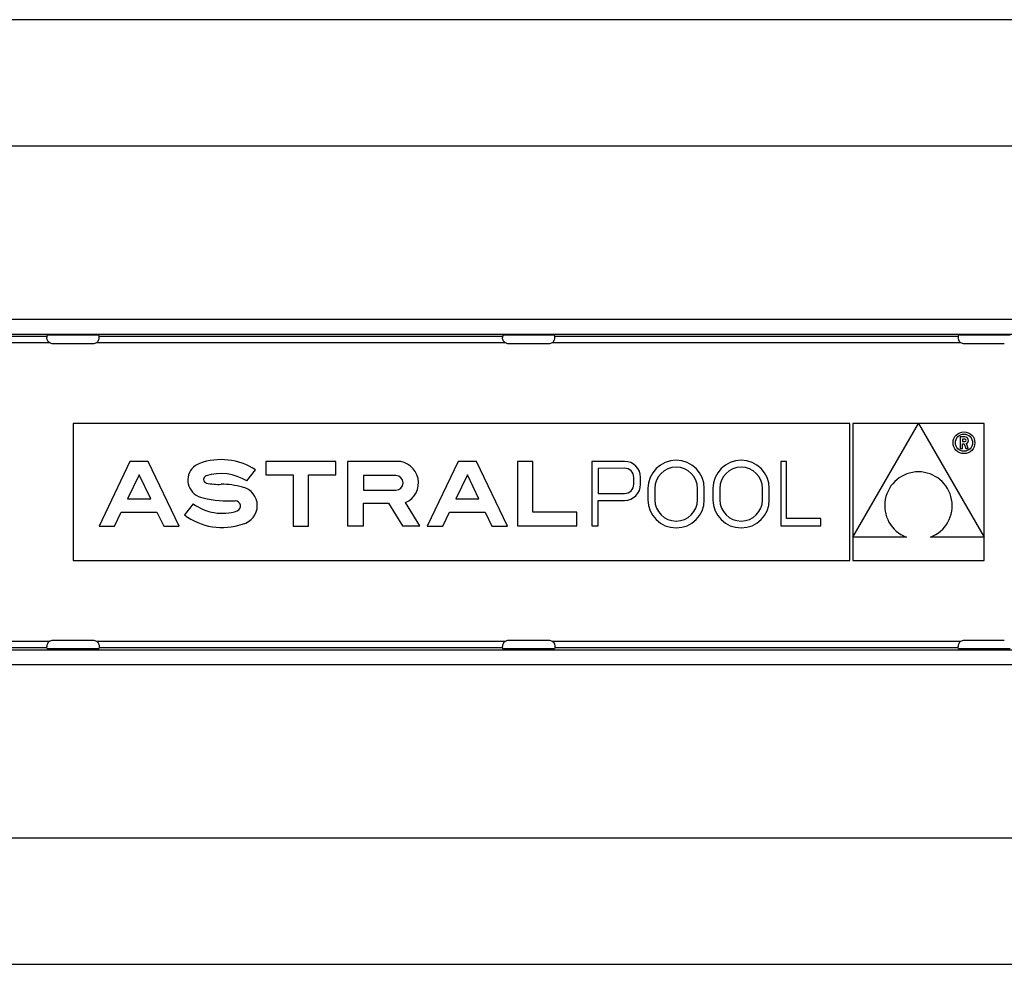
# Model space of a CAD drawing. Units: millimetres. Extents: x 22 to 131, y 22 to 162.
# Drawn here: x 112 to 119, y 22 to 29 of the extents above; entities that cross this region are included whole.
import ezdxf

# ---------------------------------------------------------------- set-up
doc = ezdxf.new("R2010")
doc.units = ezdxf.units.MM

msp = doc.modelspace()

# ---------------------------------------------------------------- linework, layer by layer
at = {"color": 7, "linetype": 'Continuous', "lineweight": 25}
for p, q in [((127.032, 28.6662), (104.182, 28.6662)), ((104.857, 27.7649), (126.357, 27.7649)), ((105.6526, 26.5269), (125.5615, 26.5269)), ((105.6526, 26.4205), (125.5615, 26.4205)), ((109.2805, 26.4063), (112.1655, 26.4063)), ((112.1666, 26.4123), (112.1655, 26.4063)), ((112.5364, 26.4123), (112.1666, 26.4123)), ((112.5375, 26.4063), (112.5364, 26.4123)), ((112.5375, 26.4063), (115.4215, 26.4063)), ((115.4226, 26.4123), (115.4215, 26.4063)), ((115.7924, 26.4123), (115.4226, 26.4123)), ((115.7935, 26.4063), (115.7924, 26.4123)), ((115.7935, 26.4063), (118.6765, 26.4063)), ((118.6776, 26.4123), (118.6765, 26.4063)), ((119.0474, 26.4123), (118.6776, 26.4123)), ((112.1848, 26.358), (109.2613, 26.358)), ((112.4946, 26.3512), (112.2084, 26.3512)), ((115.4408, 26.358), (112.5183, 26.358)), ((115.7506, 26.3512), (115.4644, 26.3512)), ((118.6958, 26.358), (115.7743, 26.358)), ((119.0056, 26.3512), (118.7194, 26.3512)), ((117.903, 25.7814), (112.3533, 25.7814)), ((112.3533, 25.7814), (112.3533, 24.8033)), ((117.903, 24.8033), (117.903, 25.7814)), ((118.3919, 25.7814), (117.9235, 25.7814)), ((117.9235, 25.7814), (117.9235, 24.9702)), ((117.9235, 24.9702), (118.3919, 25.7814)), ((118.8607, 25.7814), (118.3923, 25.7814)), ((118.3923, 25.7814), (118.8607, 24.9702)), ((118.8607, 24.9702), (118.8607, 25.7814)), ((118.6895, 25.6854), (118.6895, 25.6036)), ((118.7243, 25.6854), (118.6895, 25.6854)), ((118.7243, 25.669), (118.7059, 25.669)), ((118.7059, 25.669), (118.7059, 25.6527)), ((118.7059, 25.6527), (118.7243, 25.6527)), ((118.7059, 25.6363), (118.7181, 25.6363)), ((118.7059, 25.6036), (118.7059, 25.6363)), ((118.7181, 25.6363), (118.7301, 25.6036)), ((118.7475, 25.6036), (118.7347, 25.6386)), ((118.6895, 25.6036), (118.7059, 25.6036)), ((118.7301, 25.6036), (118.7475, 25.6036)), ((112.7585, 25.5113), (112.5375, 25.0488)), ((112.8895, 25.5113), (112.7585, 25.5113)), ((113.1105, 25.0488), (112.8895, 25.5113)), ((113.7295, 25.5113), (113.7295, 25.414)), ((114.2295, 25.5113), (113.7295, 25.5113)), ((114.2295, 25.414), (114.2295, 25.5113)), ((114.3122, 25.5113), (114.3122, 25.0497)), ((114.666, 25.5113), (114.3122, 25.5113)), ((115.1036, 25.5113), (114.8826, 25.0488)), ((115.2346, 25.5113), (115.1036, 25.5113)), ((115.4556, 25.0488), (115.2346, 25.5113)), ((115.528, 25.5113), (115.528, 25.0497)), ((115.6379, 25.5113), (115.528, 25.5113)), ((115.6379, 25.1487), (115.6379, 25.5113)), ((116.0573, 25.5113), (116.0573, 25.0497)), ((116.2919, 25.5113), (116.0573, 25.5113)), ((117.4083, 25.5113), (117.4083, 25.0497)), ((117.4498, 25.5113), (117.4083, 25.5113)), ((117.4498, 25.1021), (117.4498, 25.5113)), ((112.824, 25.4158), (112.7415, 25.2432)), ((112.9064, 25.2432), (112.824, 25.4158)), ((113.5931, 25.3717), (113.6548, 25.4507)), ((113.7295, 25.414), (113.9242, 25.414)), ((113.9242, 25.414), (113.9242, 25.0488)), ((114.0337, 25.0488), (114.0348, 25.414)), ((114.0348, 25.414), (114.2295, 25.414)), ((114.658, 25.41), (114.4267, 25.41)), ((114.4267, 25.41), (114.4267, 25.3055)), ((115.1691, 25.4158), (115.0866, 25.2432)), ((115.2516, 25.2432), (115.1691, 25.4158)), ((116.2919, 25.4622), (116.1027, 25.4605)), ((116.1027, 25.4605), (116.1027, 25.2815)), ((116.3581, 25.3476), (116.3581, 25.3961)), ((116.4072, 25.3476), (116.4072, 25.3961)), ((114.4267, 25.3055), (114.658, 25.3055)), ((116.1027, 25.2815), (116.2919, 25.2815)), ((116.4594, 25.3178), (116.4594, 25.2372)), ((116.5085, 25.3178), (116.5085, 25.2372)), ((116.813, 25.2372), (116.813, 25.3178)), ((116.8621, 25.2372), (116.8621, 25.3178)), ((116.924, 25.3178), (116.924, 25.2372)), ((116.9731, 25.3178), (116.9731, 25.2372)), ((117.2775, 25.2372), (117.2775, 25.3178)), ((117.3266, 25.2372), (117.3266, 25.3178)), ((112.7415, 25.2432), (112.9064, 25.2432)), ((113.2096, 25.2085), (113.1472, 25.1286)), ((114.4267, 25.2117), (114.6064, 25.2117)), ((114.4267, 25.0497), (114.4267, 25.2117)), ((114.6064, 25.2117), (114.7057, 25.0497)), ((114.8292, 25.0497), (114.7269, 25.2166)), ((115.0866, 25.2432), (115.2516, 25.2432)), ((116.1027, 25.0497), (116.1027, 25.2323)), ((116.1027, 25.2323), (116.2919, 25.2323)), ((112.6486, 25.0488), (112.6965, 25.1491)), ((112.6965, 25.1491), (112.9514, 25.1491)), ((112.9514, 25.1491), (112.9993, 25.0488)), ((114.9937, 25.0488), (115.0417, 25.1491)), ((115.0417, 25.1491), (115.2965, 25.1491)), ((115.2965, 25.1491), (115.3445, 25.0488)), ((115.9524, 25.1487), (115.6379, 25.1487)), ((115.9524, 25.0497), (115.9524, 25.1487)), ((112.5375, 25.0488), (112.6486, 25.0488)), ((112.9993, 25.0488), (113.1105, 25.0488)), ((113.9242, 25.0488), (114.0337, 25.0488)), ((114.3122, 25.0497), (114.4267, 25.0497)), ((114.7057, 25.0497), (114.8292, 25.0497)), ((114.8826, 25.0488), (114.9937, 25.0488)), ((115.3445, 25.0488), (115.4556, 25.0488)), ((115.528, 25.0497), (115.9524, 25.0497)), ((116.0573, 25.0497), (116.1027, 25.0497)), ((117.4083, 25.0497), (117.6946, 25.0497)), ((117.6946, 25.1021), (117.4498, 25.1021)), ((117.6946, 25.0497), (117.6946, 25.1021)), ((118.3058, 24.9696), (117.9235, 24.9696)), ((117.9235, 24.9696), (117.9235, 24.8033)), ((118.8607, 24.9696), (118.4784, 24.9696)), ((118.8607, 24.8033), (118.8607, 24.9696)), ((112.3533, 24.8033), (117.903, 24.8033)), ((117.9235, 24.8033), (118.8607, 24.8033)), ((109.2613, 24.2267), (112.1848, 24.2267)), ((112.2084, 24.2335), (112.4946, 24.2335)), ((112.5183, 24.2267), (115.4408, 24.2267)), ((115.4644, 24.2335), (115.7506, 24.2335)), ((115.7743, 24.2267), (118.6958, 24.2267)), ((118.7194, 24.2335), (119.0056, 24.2335)), ((105.6526, 24.1643), (125.5615, 24.1643)), ((112.1655, 24.1784), (109.2805, 24.1784)), ((112.1666, 24.1724), (112.1655, 24.1784)), ((112.5364, 24.1724), (112.1666, 24.1724)), ((112.5375, 24.1784), (112.5364, 24.1724)), ((115.4215, 24.1784), (112.5375, 24.1784)), ((115.4226, 24.1724), (115.4215, 24.1784)), ((115.7924, 24.1724), (115.4226, 24.1724)), ((115.7935, 24.1784), (115.7924, 24.1724)), ((118.6765, 24.1784), (115.7935, 24.1784)), ((118.6776, 24.1724), (118.6765, 24.1784)), ((119.0474, 24.1724), (118.6776, 24.1724)), ((125.5615, 24.0578), (105.6526, 24.0578)), ((126.357, 22.8198), (104.857, 22.8198)), ((103.107, 21.9185), (128.107, 21.9185))]:
    msp.add_line(p, q, dxfattribs=at)
for radius in [0.0778, 0.0614]:
    msp.add_circle((118.7175, 25.6443), radius, dxfattribs=at)
for centre, radius, start, end in [((118.7243, 25.6609), 0.0246, 295.14769, 90), ((118.7243, 25.6609), 0.00819, 270, 90), ((113.2987, 25.3773), 0.1269, 109.98488, 229.98488), ((113.4092, 25.0734), 0.4502, 56.94427, 109.98488), ((114.666, 25.3577), 0.1537, 293.36145, 90), ((116.2919, 25.3961), 0.1152, 0, 90), ((116.6608, 25.3178), 0.2013, 0, 180), ((116.6608, 25.3178), 0.1522, 0, 180), ((117.1253, 25.3178), 0.2013, 0, 180), ((117.1253, 25.3178), 0.1522, 0, 180), ((113.311, 25.3819), 0.0266, 107.65877, 257.65877), ((113.4092, 25.0734), 0.3504, 58.3575, 107.65877), ((114.658, 25.3578), 0.0522, 270, 90), ((116.2919, 25.3961), 0.0661, 0, 90), ((118.3921, 25.1949), 0.2413, 290.9581, 249.0419), ((113.3879, 25.7336), 0.3866, 257.65877, 273.15632), ((113.4142, 24.7944), 0.5532, 74.38204, 90.51002), ((113.533, 25.1954), 0.1352, 282.86514, 77.13486), ((116.2919, 25.3476), 0.1152, 270, 0), ((116.2919, 25.3476), 0.0661, 270, 0), ((113.3076, 25.3878), 0.1406, 229.98488, 258.91381), ((113.4165, 25.4889), 0.3485, 233.5806, 288.14528), ((113.4742, 26.1058), 0.8777, 257.251, 272.4065), ((113.5116, 25.1921), 0.0368, 291.46853, 90.74368), ((116.6608, 25.2372), 0.2013, 180, 0), ((116.6608, 25.2372), 0.1522, 180, 0), ((117.1253, 25.2372), 0.2013, 180, 0), ((117.1253, 25.2372), 0.1522, 180, 0), ((113.4165, 25.4889), 0.4498, 233.22438, 289.01875)]:
    msp.add_arc(centre, radius, start, end, dxfattribs=at)
for points, knots in [([(112.1655, 26.4063), (112.1653, 26.4051), (112.165, 26.4027), (112.1647, 26.3981), (112.1645, 26.3958)], [0, 0, 0, 0, 0.499976, 1, 1, 1, 1]), ([(112.1848, 26.358), (112.1814, 26.3605), (112.1746, 26.3655), (112.168, 26.376), (112.1645, 26.3869), (112.1645, 26.3928), (112.1645, 26.3958)], [0, 0, 0, 0, 0.254543, 0.501779, 0.742729, 1, 1, 1, 1]), ([(112.5183, 26.358), (112.5216, 26.3605), (112.5283, 26.3655), (112.535, 26.3759), (112.5385, 26.3869), (112.5385, 26.3928), (112.5385, 26.3958)], [0, 0, 0, 0, 0.25167, 0.498653, 0.747949, 1, 1, 1, 1]), ([(112.5385, 26.3958), (112.5384, 26.3981), (112.538, 26.4027), (112.5377, 26.4051), (112.5375, 26.4063)], [0, 0, 0, 0, 0.500017, 1, 1, 1, 1]), ([(115.4215, 26.4063), (115.4213, 26.4051), (115.421, 26.4027), (115.4207, 26.3981), (115.4205, 26.3958)], [0, 0, 0, 0, 0.499976, 1, 1, 1, 1]), ([(115.4408, 26.358), (115.4374, 26.3605), (115.4306, 26.3655), (115.424, 26.376), (115.4205, 26.3869), (115.4205, 26.3928), (115.4205, 26.3958)], [0, 0, 0, 0, 0.254543, 0.501779, 0.742729, 1, 1, 1, 1]), ([(115.7743, 26.358), (115.7776, 26.3605), (115.7843, 26.3655), (115.791, 26.3759), (115.7945, 26.3869), (115.7945, 26.3928), (115.7945, 26.3958)], [0, 0, 0, 0, 0.251672, 0.498656, 0.747948, 1, 1, 1, 1]), ([(115.7945, 26.3958), (115.7944, 26.3981), (115.794, 26.4027), (115.7937, 26.4051), (115.7935, 26.4063)], [0, 0, 0, 0, 0.500024, 1, 1, 1, 1]), ([(118.6765, 26.4063), (118.6763, 26.4051), (118.676, 26.4027), (118.6757, 26.3981), (118.6755, 26.3958)], [0, 0, 0, 0, 0.499976, 1, 1, 1, 1]), ([(118.6755, 26.3958), (118.6755, 26.3929), (118.6755, 26.387), (118.6789, 26.376), (118.6856, 26.3655), (118.6924, 26.3605), (118.6958, 26.358)], [0, 0, 0, 0, 0.250636, 0.498292, 0.74553, 1, 1, 1, 1]), ([(112.2084, 26.3512), (112.2042, 26.3515), (112.1959, 26.3521), (112.1885, 26.356), (112.1848, 26.358)], [0, 0, 0, 0, 0.500003, 1, 1, 1, 1]), ([(112.5183, 26.358), (112.5145, 26.356), (112.5071, 26.3521), (112.4988, 26.3515), (112.4946, 26.3512)], [0, 0, 0, 0, 0.499998, 1, 1, 1, 1]), ([(115.4644, 26.3512), (115.4602, 26.3515), (115.4519, 26.3521), (115.4445, 26.356), (115.4408, 26.358)], [0, 0, 0, 0, 0.500004, 1, 1, 1, 1]), ([(115.7743, 26.358), (115.7705, 26.356), (115.7631, 26.3521), (115.7548, 26.3515), (115.7506, 26.3512)], [0, 0, 0, 0, 0.500003, 1, 1, 1, 1]), ([(118.7194, 26.3512), (118.7152, 26.3515), (118.7069, 26.3521), (118.6995, 26.356), (118.6958, 26.358)], [0, 0, 0, 0, 0.499997, 1, 1, 1, 1]), ([(112.1848, 24.2267), (112.1814, 24.2242), (112.1747, 24.2193), (112.168, 24.2088), (112.1645, 24.1978), (112.1645, 24.1919), (112.1645, 24.1889)], [0, 0, 0, 0, 0.25171, 0.498658, 0.748001, 1, 1, 1, 1]), ([(112.1848, 24.2267), (112.1885, 24.2287), (112.1959, 24.2326), (112.2042, 24.2332), (112.2084, 24.2335)], [0, 0, 0, 0, 0.499997, 1, 1, 1, 1]), ([(112.4946, 24.2335), (112.4988, 24.2332), (112.5071, 24.2326), (112.5145, 24.2287), (112.5183, 24.2267)], [0, 0, 0, 0, 0.500002, 1, 1, 1, 1]), ([(112.5183, 24.2267), (112.5217, 24.2242), (112.5284, 24.2192), (112.535, 24.2087), (112.5385, 24.1979), (112.5385, 24.1919), (112.5385, 24.1889)], [0, 0, 0, 0, 0.254535, 0.50177, 0.742784, 1, 1, 1, 1]), ([(115.4408, 24.2267), (115.4374, 24.2242), (115.4307, 24.2193), (115.424, 24.2088), (115.4205, 24.1978), (115.4205, 24.1919), (115.4205, 24.1889)], [0, 0, 0, 0, 0.251712, 0.498659, 0.748001, 1, 1, 1, 1]), ([(115.4408, 24.2267), (115.4445, 24.2287), (115.4519, 24.2326), (115.4602, 24.2332), (115.4644, 24.2335)], [0, 0, 0, 0, 0.499996, 1, 1, 1, 1]), ([(115.7506, 24.2335), (115.7548, 24.2332), (115.7631, 24.2326), (115.7705, 24.2287), (115.7743, 24.2267)], [0, 0, 0, 0, 0.499997, 1, 1, 1, 1]), ([(115.7743, 24.2267), (115.7777, 24.2242), (115.7844, 24.2192), (115.791, 24.2087), (115.7945, 24.1979), (115.7945, 24.1919), (115.7945, 24.1889)], [0, 0, 0, 0, 0.254532, 0.501769, 0.742783, 1, 1, 1, 1]), ([(118.6958, 24.2267), (118.6924, 24.2242), (118.6857, 24.2193), (118.679, 24.2088), (118.6755, 24.1978), (118.6755, 24.1919), (118.6755, 24.1889)], [0, 0, 0, 0, 0.251712, 0.498657, 0.748001, 1, 1, 1, 1]), ([(118.6958, 24.2267), (118.6995, 24.2287), (118.7069, 24.2326), (118.7152, 24.2332), (118.7194, 24.2335)], [0, 0, 0, 0, 0.500003, 1, 1, 1, 1]), ([(112.1655, 24.1784), (112.1653, 24.1796), (112.165, 24.182), (112.1647, 24.1866), (112.1645, 24.1889)], [0, 0, 0, 0, 0.5, 1, 1, 1, 1]), ([(112.5385, 24.1889), (112.5384, 24.1866), (112.538, 24.182), (112.5377, 24.1796), (112.5375, 24.1784)], [0, 0, 0, 0, 0.5, 1, 1, 1, 1]), ([(115.4215, 24.1784), (115.4213, 24.1796), (115.421, 24.182), (115.4207, 24.1866), (115.4205, 24.1889)], [0, 0, 0, 0, 0.5000001, 1, 1, 1, 1]), ([(115.7945, 24.1889), (115.7944, 24.1866), (115.794, 24.182), (115.7937, 24.1796), (115.7935, 24.1784)], [0, 0, 0, 0, 0.4999999, 1, 1, 1, 1]), ([(118.6765, 24.1784), (118.6763, 24.1796), (118.676, 24.182), (118.6757, 24.1866), (118.6755, 24.1889)], [0, 0, 0, 0, 0.5000001, 1, 1, 1, 1])]:
    msp.add_open_spline(points, degree=3, knots=knots, dxfattribs=at)

doc.saveas('drawing.dxf')
